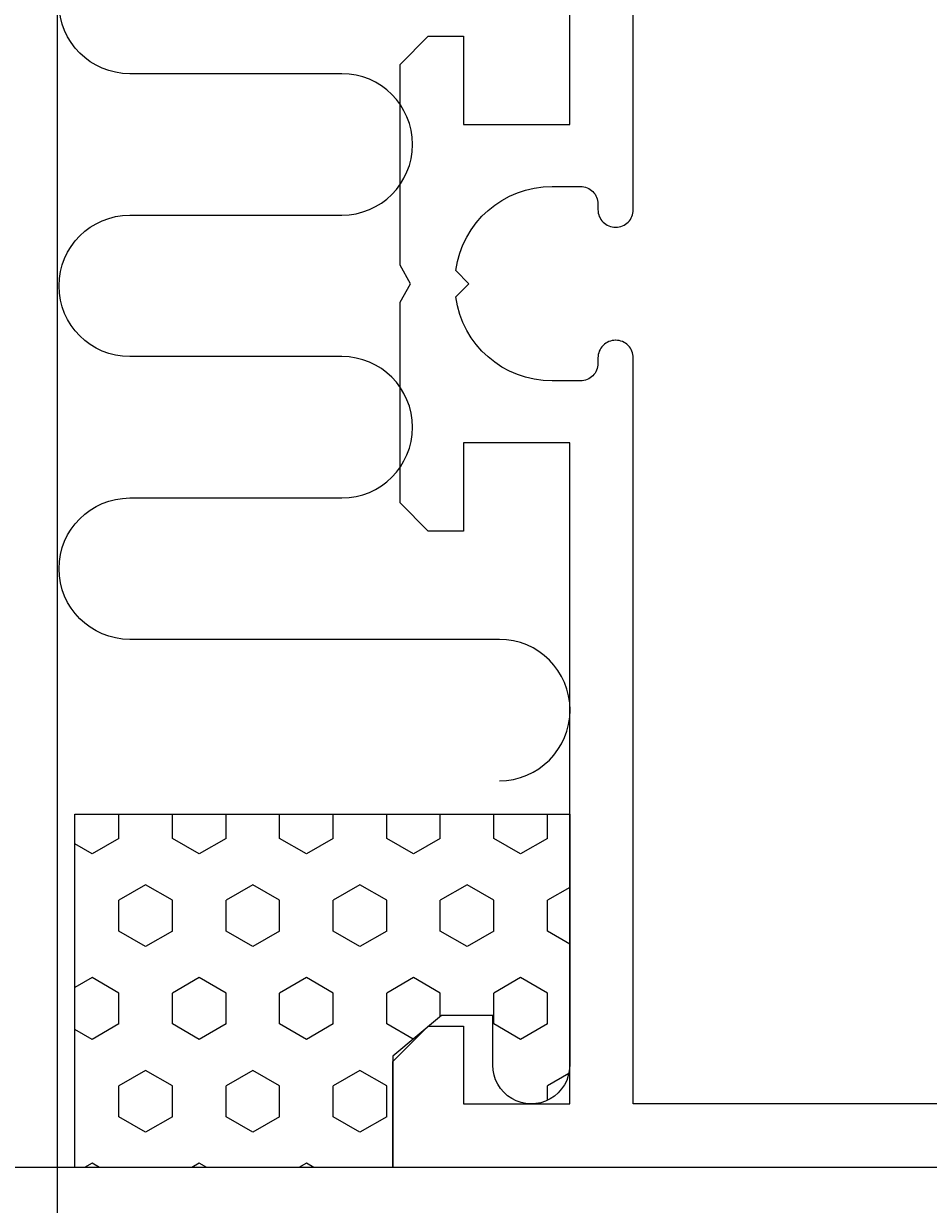
# Model space of a CAD drawing. Extents: x 41 to 242, y 438 to 542.
# Drawn here: x 67 to 92, y 476 to 509 of the extents above; entities that cross this region are included whole.
import ezdxf

# ---------------------------------------------------------------- set-up
doc = ezdxf.new("R2010")
doc.units = 0
doc.header["$LTSCALE"] = 7
doc.header["$PDMODE"] = 3
doc.header["$PDSIZE"] = -5
doc.layers.get('0').update_dxf_attribs({"linetype": 'CONTINUOUS'})
doc.layers.get('DEFPOINTS').update_dxf_attribs({"linetype": 'CONTINUOUS'})
for name, color, linetype in [('SAPA_ANSLUTNING', 6, 'CONTINUOUS'), ('SAPA_MATT', 1, 'CONTINUOUS'), ('SAPA_PROFIL', 7, 'CONTINUOUS')]:
    doc.layers.add(name, color=color, linetype=linetype)
doc.styles.add('ISO', font='isocp3.shx')
doc.dimstyles.get("Standard").update_dxf_attribs({"dimtxt": 0.18, "dimasz": 0.18, "dimexe": 0.18, "dimexo": 0.0625, "dimgap": 0.09, "dimtad": 0, "dimtih": 1, "dimtoh": 1, "dimzin": 0, "dimcen": 0.09, "dimazin": 3, "dimtfac": 1, "dimtofl": 0, "dimtmove": 0, "dimatfit": 3})

# ---------------------------------------------------------------- blocks, each defined once
blk = doc.blocks.new('*X70')
at = {"color": 0}
for p, q in [((69.551, 485.91), (69.551, 486.6)), ((71.066, 485.91), (71.066, 486.6)), ((72.582, 485.91), (72.582, 486.6)), ((74.097, 485.91), (74.097, 486.6)), ((75.613, 485.91), (75.613, 486.6)), ((77.128, 485.91), (77.128, 486.6)), ((78.644, 485.91), (78.644, 486.6)), ((80.159, 485.91), (80.159, 486.6)), ((81.675, 485.91), (81.675, 486.6)), ((68.793, 485.473), (68.306, 485.754)), ((69.551, 485.91), (68.793, 485.473)), ((71.824, 485.473), (71.066, 485.91)), ((72.582, 485.91), (71.824, 485.473)), ((74.855, 485.473), (74.097, 485.91)), ((75.613, 485.91), (74.855, 485.473)), ((77.886, 485.473), (77.128, 485.91)), ((78.644, 485.91), (77.886, 485.473)), ((80.917, 485.473), (80.159, 485.91)), ((81.675, 485.91), (80.917, 485.473)), ((70.308, 484.598), (69.551, 484.16)), ((71.066, 484.16), (70.308, 484.598)), ((73.339, 484.598), (72.582, 484.16)), ((74.097, 484.16), (73.339, 484.598)), ((76.371, 484.598), (75.613, 484.16)), ((77.128, 484.16), (76.371, 484.598)), ((79.402, 484.598), (78.644, 484.16)), ((80.159, 484.16), (79.402, 484.598)), ((82.306, 484.524), (81.675, 484.16)), ((69.551, 483.285), (69.551, 484.16)), ((71.066, 483.285), (71.066, 484.16)), ((72.582, 483.285), (72.582, 484.16)), ((74.097, 483.285), (74.097, 484.16)), ((75.613, 483.285), (75.613, 484.16)), ((77.128, 483.285), (77.128, 484.16)), ((78.644, 483.285), (78.644, 484.16)), ((80.159, 483.285), (80.159, 484.16)), ((81.675, 483.285), (81.675, 484.16)), ((70.308, 482.848), (69.551, 483.285)), ((71.066, 483.285), (70.308, 482.848)), ((73.339, 482.848), (72.582, 483.285)), ((74.097, 483.285), (73.339, 482.848)), ((76.371, 482.848), (75.613, 483.285)), ((77.128, 483.285), (76.371, 482.848)), ((79.402, 482.848), (78.644, 483.285)), ((80.159, 483.285), (79.402, 482.848)), ((82.306, 482.921), (81.675, 483.285)), ((68.793, 481.973), (68.306, 481.691)), ((69.551, 481.535), (68.793, 481.973)), ((71.824, 481.973), (71.066, 481.535)), ((72.582, 481.535), (71.824, 481.973)), ((74.855, 481.973), (74.097, 481.535)), ((75.613, 481.535), (74.855, 481.973)), ((77.886, 481.973), (77.128, 481.535)), ((78.644, 481.535), (77.886, 481.973)), ((80.917, 481.973), (80.159, 481.535)), ((81.675, 481.535), (80.917, 481.973)), ((69.551, 480.66), (69.551, 481.535)), ((71.066, 480.66), (71.066, 481.535)), ((72.582, 480.66), (72.582, 481.535)), ((74.097, 480.66), (74.097, 481.535)), ((75.613, 480.66), (75.613, 481.535)), ((77.128, 480.66), (77.128, 481.535)), ((78.644, 480.873), (78.644, 481.535)), ((80.159, 480.66), (80.159, 481.535)), ((81.675, 480.66), (81.675, 481.535)), ((69.551, 480.66), (68.793, 480.223)), ((71.824, 480.223), (71.066, 480.66)), ((72.582, 480.66), (71.824, 480.223)), ((74.855, 480.223), (74.097, 480.66)), ((75.613, 480.66), (74.855, 480.223)), ((77.876, 480.229), (77.128, 480.66)), ((80.917, 480.223), (80.159, 480.66)), ((81.675, 480.66), (80.917, 480.223)), ((68.793, 480.223), (68.306, 480.504)), ((70.308, 479.348), (69.551, 478.91)), ((71.066, 478.91), (70.308, 479.348)), ((73.339, 479.348), (72.582, 478.91)), ((74.097, 478.91), (73.339, 479.348)), ((76.371, 479.348), (75.613, 478.91)), ((77.128, 478.91), (76.371, 479.348)), ((82.282, 479.261), (81.675, 478.91)), ((69.551, 478.035), (69.551, 478.91)), ((71.066, 478.035), (71.066, 478.91)), ((72.582, 478.035), (72.582, 478.91)), ((74.097, 478.035), (74.097, 478.91)), ((75.613, 478.035), (75.613, 478.91)), ((77.128, 478.035), (77.128, 478.91)), ((81.675, 478.501), (81.675, 478.91)), ((70.308, 477.598), (69.551, 478.035)), ((71.066, 478.035), (70.308, 477.598)), ((73.339, 477.598), (72.582, 478.035)), ((74.097, 478.035), (73.339, 477.598)), ((76.371, 477.598), (75.613, 478.035)), ((77.128, 478.035), (76.371, 477.598)), ((68.793, 476.723), (68.58, 476.6)), ((69.005, 476.6), (68.793, 476.723)), ((71.824, 476.723), (71.611, 476.6)), ((72.037, 476.6), (71.824, 476.723)), ((74.855, 476.723), (74.642, 476.6)), ((75.068, 476.6), (74.855, 476.723))]:
    blk.add_line(p, q, dxfattribs=at)
blk = doc.blocks.new('*U74')
at = {"layer": 'SAPA_MATT', "color": 2, "style": 'ISO'}
blk.add_text('45', height=3, dxfattribs=at).set_placement((97.494, 452.6))
blk = doc.blocks.new('*D64')
at = {"layer": 'DEFPOINTS', "color": 0}
for p in [(77.306, 476.6), (122.306, 476.6), (122.306, 451.6)]:
    blk.add_point(p, dxfattribs=at)
at = {"layer": 'SAPA_MATT'}
for p, q in [((77.306, 475.1), (77.306, 450.1)), ((122.306, 475.1), (122.306, 450.1)), ((80.306, 451.6), (119.306, 451.6))]:
    blk.add_line(p, q, dxfattribs=at)
for points in [[(80.306, 452.1), (80.306, 451.1), (77.306, 451.6)], [(119.306, 452.1), (119.306, 451.1), (122.306, 451.6)]]:
    blk.add_solid(points, dxfattribs=at)
blk.add_blockref('*U74', (0, 0))
blk = doc.blocks.new('*U75')
at = {"layer": 'SAPA_MATT', "color": 2, "style": 'ISO'}
blk.add_text('195', height=3, dxfattribs=at).set_placement((150.888, 440.6))
blk = doc.blocks.new('*D68')
at = {"layer": 'DEFPOINTS', "color": 0}
for p in [(230.306, 477.1), (77.306, 461.631), (230.306, 439.6)]:
    blk.add_point(p, dxfattribs=at)
at = {"layer": 'SAPA_MATT'}
for p, q in [((230.306, 475.6), (230.306, 438.1)), ((77.306, 460.131), (77.306, 438.1)), ((80.306, 439.6), (227.306, 439.6))]:
    blk.add_line(p, q, dxfattribs=at)
for points in [[(80.306, 440.1), (80.306, 439.1), (77.306, 439.6)], [(227.306, 440.1), (227.306, 439.1), (230.306, 439.6)]]:
    blk.add_solid(points, dxfattribs=at)
blk.add_blockref('*U75', (0, 0))
blk = doc.blocks.new('*U76')
at = {"layer": 'SAPA_MATT', "color": 2, "style": 'ISO'}
blk.add_text('60', height=3, rotation=90, dxfattribs=at).set_placement((44.309, 499.589))
blk = doc.blocks.new('*D67')
at = {"layer": 'DEFPOINTS', "color": 0}
for p in [(91.048, 531.6), (45.309, 471.6), (77.404, 471.6)]:
    blk.add_point(p, dxfattribs=at)
at = {"layer": 'SAPA_MATT'}
for p, q in [((89.548, 531.6), (43.809, 531.6)), ((45.309, 528.6), (45.309, 474.6)), ((75.904, 471.6), (43.809, 471.6))]:
    blk.add_line(p, q, dxfattribs=at)
for points in [[(44.809, 528.6), (45.809, 528.6), (45.309, 531.6)], [(44.809, 474.6), (45.809, 474.6), (45.309, 471.6)]]:
    blk.add_solid(points, dxfattribs=at)
blk.add_blockref('*U76', (0, 0))
blk = doc.blocks.new('*U77')
at = {"layer": 'SAPA_MATT', "color": 2, "style": 'ISO'}
blk.add_text('50', height=3, rotation=90, dxfattribs=at).set_placement((56.309, 499.499))
blk = doc.blocks.new('*D66')
at = {"layer": 'DEFPOINTS', "color": 0}
for p in [(77.306, 526.6), (57.309, 476.6), (77.306, 476.6)]:
    blk.add_point(p, dxfattribs=at)
at = {"layer": 'SAPA_MATT'}
for p, q in [((75.806, 526.6), (55.809, 526.6)), ((57.309, 523.6), (57.309, 479.6)), ((75.806, 476.6), (55.809, 476.6))]:
    blk.add_line(p, q, dxfattribs=at)
for points in [[(56.809, 523.6), (57.809, 523.6), (57.309, 526.6)], [(56.809, 479.6), (57.809, 479.6), (57.309, 476.6)]]:
    blk.add_solid(points, dxfattribs=at)
blk.add_blockref('*U77', (0, 0))

msp = doc.modelspace()

# ---------------------------------------------------------------- linework, layer by layer
at = {"layer": 'SAPA_ANSLUTNING'}
msp.add_line((67.806, 542.357), (67.806, 460.323), dxfattribs=at)
msp.add_lwpolyline([(80.316, 487.539, 1), (80.316, 491.539), (69.859, 491.539, -0.999999), (69.859, 495.539), (75.859, 495.539, 1), (75.859, 499.539), (69.859, 499.539, -0.999997), (69.859, 503.539), (75.859, 503.539, 1), (75.859, 507.539), (69.859, 507.539, -0.999999), (69.859, 511.539), (80.316, 511.539, 1), (80.316, 515.539)], format="xyb", dxfattribs=at)
msp.add_lwpolyline([(80.131, 479.5), (80.131, 480.903), (78.68, 480.903), (77.306, 479.75), (77.306, 476.6), (68.306, 476.6), (68.306, 486.6), (82.306, 486.6), (82.306, 479.483, -1.003948)], format="xyb", close=True, dxfattribs=at)
at = {"layer": 'SAPA_PROFIL'}
msp.add_lwpolyline([(122.306, 476.6), (77.306, 476.6), (77.306, 479.6), (78.306, 480.6), (79.306, 480.6), (79.306, 478.4), (82.306, 478.4), (82.306, 497.1), (79.306, 497.1), (79.306, 494.6), (78.306, 494.6), (77.506, 495.4), (77.506, 501.08), (77.806, 501.6), (77.506, 502.12), (77.506, 507.8), (78.306, 508.6), (79.306, 508.6), (79.306, 506.1), (82.306, 506.1), (82.306, 524.8)], dxfattribs=at)
msp.add_lwpolyline([(115.506, 478.4), (84.106, 478.4), (84.106, 499.505, 0.414214), (83.611, 500), (83.601, 500, 0.414214), (83.106, 499.505), (83.106, 499.345, -0.414214), (82.611, 498.85), (81.806, 498.85, -0.374756), (79.081, 501.226), (79.456, 501.6), (79.081, 501.974, -0.374756), (81.806, 504.35), (82.611, 504.35, -0.414214), (83.106, 503.855), (83.106, 503.695, 0.414214), (83.601, 503.2), (83.611, 503.2, 0.414214), (84.106, 503.695), (84.106, 524.8), (115.506, 524.8)], format="xyb", dxfattribs=at)

# ---------------------------------------------------------------- block references
at = {"layer": 'SAPA_ANSLUTNING', "linetype": 'CONTINUOUS'}
msp.add_blockref('*X70', (0, 0), dxfattribs=at)

# ---------------------------------------------------------------- dimensions: what is measured, and where the dimension line sits
at = {"layer": 'SAPA_MATT'}
for base, p1, p2, picture, middle in [((45.309, 471.6), (91.048, 531.6), (77.404, 471.6), '*D67', (42.809, 501.6)), ((57.309, 476.6), (77.306, 526.6), (77.306, 476.6), '*D66', (54.809, 501.6))]:
    dim = msp.add_linear_dim(base=base, p1=p1, p2=p2, angle=90, dimstyle='Standard', override={"dimscale": 1}, dxfattribs=at)
    dim.commit()
    dim.dimension.update_dxf_attribs({"geometry": picture, "text_midpoint": middle})
dim = msp.add_linear_dim(base=(230.306, 439.6), p1=(77.306, 461.631), p2=(230.306, 477.1), text='195', dimstyle='Standard', override={"dimscale": 1}, dxfattribs=at)
dim.commit()
dim.dimension.update_dxf_attribs({"geometry": '*D68', "text_midpoint": (153.806, 442.1)})
dim = msp.add_linear_dim(base=(122.306, 451.6), p1=(77.306, 476.6), p2=(122.306, 476.6), dimstyle='Standard', override={"dimscale": 1}, dxfattribs=at)
dim.commit()
dim.dimension.update_dxf_attribs({"geometry": '*D64', "text_midpoint": (99.806, 454.1)})

doc.saveas('drawing.dxf')
